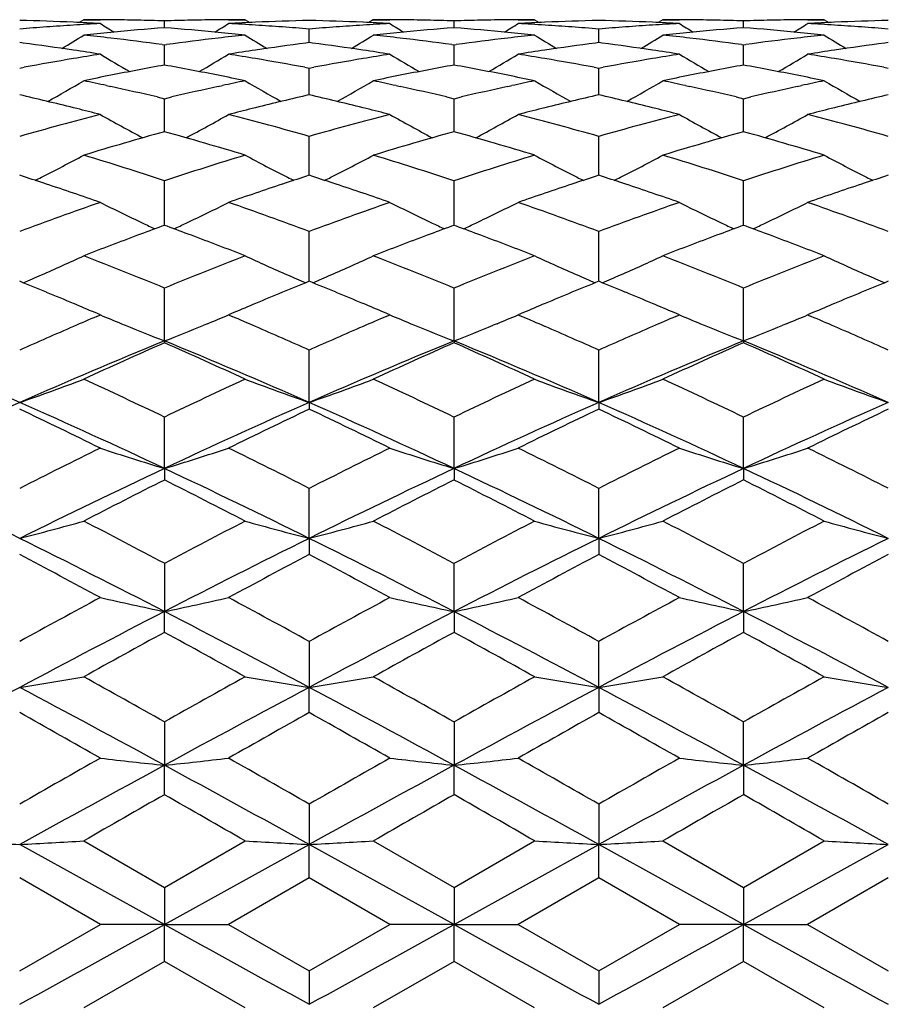
# Model space of a CAD drawing. Units: inches. Extents: x -0.1 to 22, y 4.2 to 14.3.
# Drawn here: x 0.6 to 0.9, y 7.3 to 7.7 of the extents above; entities that cross this region are included whole.
import ezdxf

# ---------------------------------------------------------------- set-up
doc = ezdxf.new("R2010")
doc.units = ezdxf.units.IN
doc.header["$LTSCALE"] = 1.21
doc.header["$MEASUREMENT"] = 0
doc.layers.get('0').update_dxf_attribs({"linetype": 'CONTINUOUS'})

msp = doc.modelspace()

# ---------------------------------------------------------------- linework, layer by layer
at = {"color": 7, "linetype": 'Continuous'}
for p, q in [((0.64814, 7.70792), (0.64645, 7.70686)), ((0.64814, 7.70792), (0.65427, 7.70792)), ((0.67801, 7.70495), (0.67801, 7.70748)), ((0.70175, 7.70792), (0.70788, 7.70792)), ((0.70788, 7.70792), (0.70957, 7.70686)), ((0.75536, 7.70792), (0.75367, 7.70686)), ((0.75536, 7.70792), (0.7615, 7.70792)), ((0.78524, 7.70495), (0.78524, 7.70748)), ((0.80898, 7.70792), (0.81511, 7.70792)), ((0.81511, 7.70792), (0.8168, 7.70686)), ((0.86259, 7.70792), (0.8609, 7.70686)), ((0.86259, 7.70792), (0.86873, 7.70792)), ((0.89246, 7.70495), (0.89246, 7.70748)), ((0.91621, 7.70792), (0.92234, 7.70792)), ((0.92234, 7.70792), (0.92403, 7.70686)), ((0.73162, 7.69942), (0.73162, 7.70446)), ((0.83885, 7.69942), (0.83885, 7.70446)), ((0.62564, 7.69926), (0.6244, 7.69942)), ((0.6772, 7.69872), (0.67801, 7.69861)), ((0.67801, 7.69861), (0.67882, 7.69872)), ((0.67801, 7.69288), (0.67801, 7.69861)), ((0.73162, 7.69942), (0.73038, 7.69926)), ((0.73287, 7.69926), (0.73162, 7.69942)), ((0.78443, 7.69872), (0.78524, 7.69861)), ((0.78524, 7.69861), (0.78605, 7.69872)), ((0.78524, 7.69288), (0.78524, 7.69861)), ((0.83885, 7.69942), (0.83761, 7.69926)), ((0.84009, 7.69926), (0.83885, 7.69942)), ((0.89165, 7.69872), (0.89246, 7.69861)), ((0.89246, 7.69861), (0.89328, 7.69872)), ((0.89246, 7.69288), (0.89246, 7.69861)), ((0.94608, 7.69942), (0.94484, 7.69926)), ((0.67801, 7.69111), (0.67801, 7.69288)), ((0.78524, 7.69111), (0.78524, 7.69288)), ((0.89246, 7.69111), (0.89246, 7.69288)), ((0.6244, 7.68999), (0.62606, 7.69029)), ((0.72996, 7.69029), (0.73162, 7.68999)), ((0.73162, 7.68999), (0.73328, 7.69029)), ((0.73162, 7.68399), (0.73162, 7.68999)), ((0.83719, 7.69029), (0.83885, 7.68999)), ((0.83885, 7.68999), (0.84051, 7.69029)), ((0.83885, 7.68399), (0.83885, 7.68999)), ((0.94442, 7.69029), (0.94608, 7.68999)), ((0.65655, 7.68351), (0.6581, 7.68317)), ((0.69793, 7.68317), (0.69947, 7.68351)), ((0.73162, 7.68009), (0.73162, 7.68399)), ((0.76378, 7.68351), (0.76532, 7.68317)), ((0.80515, 7.68317), (0.8067, 7.68351)), ((0.83885, 7.68009), (0.83885, 7.68399)), ((0.87101, 7.68351), (0.87255, 7.68317)), ((0.91238, 7.68317), (0.91393, 7.68351)), ((0.67527, 7.6793), (0.67801, 7.67866)), ((0.67801, 7.67866), (0.68075, 7.6793)), ((0.67801, 7.66644), (0.67801, 7.67866)), ((0.7825, 7.6793), (0.78524, 7.67866)), ((0.78524, 7.67866), (0.78797, 7.6793)), ((0.78524, 7.66644), (0.78524, 7.67866)), ((0.88973, 7.6793), (0.89246, 7.67866)), ((0.89246, 7.67866), (0.8952, 7.6793)), ((0.89247, 7.66644), (0.89246, 7.67866)), ((0.64553, 7.67501), (0.64431, 7.67532)), ((0.71171, 7.67532), (0.71049, 7.67501)), ((0.75276, 7.67501), (0.75154, 7.67532)), ((0.81894, 7.67532), (0.81771, 7.67501)), ((0.85999, 7.67501), (0.85877, 7.67532)), ((0.92617, 7.67532), (0.92494, 7.67501)), ((0.73162, 7.65197), (0.73162, 7.66472)), ((0.83885, 7.65197), (0.83885, 7.66472)), ((0.62579, 7.64984), (0.6244, 7.65029)), ((0.73162, 7.65029), (0.73023, 7.64984)), ((0.73162, 7.65029), (0.73162, 7.65197)), ((0.73302, 7.64984), (0.73162, 7.65029)), ((0.83885, 7.65029), (0.83746, 7.64984)), ((0.83885, 7.65029), (0.83885, 7.65197)), ((0.84024, 7.64984), (0.83885, 7.65029)), ((0.94608, 7.65029), (0.94468, 7.64984)), ((0.67801, 7.63533), (0.67801, 7.64829)), ((0.78524, 7.63533), (0.78524, 7.64829)), ((0.89247, 7.63533), (0.89246, 7.64829)), ((0.67801, 7.63177), (0.67801, 7.63533)), ((0.78524, 7.63177), (0.78524, 7.63533)), ((0.89247, 7.63177), (0.89247, 7.63533)), ((0.67801, 7.63177), (0.67705, 7.63142)), ((0.67896, 7.63142), (0.67801, 7.63177)), ((0.78524, 7.63177), (0.78428, 7.63142)), ((0.78619, 7.63142), (0.78524, 7.63177)), ((0.89246, 7.63177), (0.89151, 7.63142)), ((0.89342, 7.63142), (0.89246, 7.63177)), ((0.73162, 7.61645), (0.73162, 7.62951)), ((0.83885, 7.61645), (0.83885, 7.62951)), ((0.73162, 7.61105), (0.73162, 7.61645)), ((0.83885, 7.61105), (0.83885, 7.61645)), ((0.67801, 7.58897), (0.67801, 7.60855)), ((0.78524, 7.58897), (0.78524, 7.60855)), ((0.89247, 7.58897), (0.89246, 7.60855)), ((0.65427, 7.59861), (0.6523, 7.59945)), ((0.65291, 7.59803), (0.65427, 7.59861)), ((0.70373, 7.59945), (0.70175, 7.59861)), ((0.70175, 7.59861), (0.70311, 7.59803)), ((0.7615, 7.59861), (0.75952, 7.59945)), ((0.76014, 7.59803), (0.7615, 7.59861)), ((0.81095, 7.59945), (0.80898, 7.59861)), ((0.80898, 7.59861), (0.81034, 7.59803)), ((0.86873, 7.59861), (0.86675, 7.59945)), ((0.86737, 7.59803), (0.86873, 7.59861)), ((0.91817, 7.59944), (0.91621, 7.59861)), ((0.91621, 7.59861), (0.91756, 7.59803)), ((0.66207, 7.59535), (0.66345, 7.59478)), ((0.69395, 7.59535), (0.69258, 7.59478)), ((0.7693, 7.59535), (0.77067, 7.59478)), ((0.80118, 7.59535), (0.7998, 7.59478)), ((0.87653, 7.59535), (0.8779, 7.59478)), ((0.90841, 7.59535), (0.90702, 7.59478)), ((0.67801, 7.58897), (0.67801, 7.58829)), ((0.78524, 7.58897), (0.78524, 7.58829)), ((0.89247, 7.58897), (0.89246, 7.58829)), ((0.73162, 7.56618), (0.73162, 7.58557)), ((0.83885, 7.56618), (0.83885, 7.58557)), ((0.73162, 7.56618), (0.73162, 7.5637)), ((0.83885, 7.56618), (0.83885, 7.5637)), ((0.67801, 7.54174), (0.67801, 7.56078)), ((0.78524, 7.54174), (0.78524, 7.56078)), ((0.89247, 7.54175), (0.89246, 7.56078)), ((0.67801, 7.54174), (0.67801, 7.53748)), ((0.78524, 7.54174), (0.78524, 7.53748)), ((0.89247, 7.54175), (0.89246, 7.53748)), ((0.73162, 7.51587), (0.73162, 7.53438)), ((0.83885, 7.51587), (0.83885, 7.53438)), ((0.73162, 7.51587), (0.73162, 7.50985)), ((0.83885, 7.51587), (0.83885, 7.50985)), ((0.67801, 7.50661), (0.67801, 7.48877)), ((0.78524, 7.48877), (0.78524, 7.50661)), ((0.89247, 7.48877), (0.89246, 7.50661)), ((0.67801, 7.48106), (0.67801, 7.48877)), ((0.78524, 7.48877), (0.78524, 7.48106)), ((0.89247, 7.48877), (0.89246, 7.48106)), ((0.73162, 7.4777), (0.73162, 7.46068)), ((0.83885, 7.46068), (0.83885, 7.4777)), ((0.73162, 7.45134), (0.73162, 7.46068)), ((0.83885, 7.46068), (0.83885, 7.45134)), ((0.67801, 7.44789), (0.67801, 7.43185)), ((0.78524, 7.44789), (0.78524, 7.43185)), ((0.89247, 7.43185), (0.89246, 7.44789)), ((0.67801, 7.42095), (0.67801, 7.43185)), ((0.78524, 7.42095), (0.78524, 7.43185)), ((0.89247, 7.43185), (0.89246, 7.42095)), ((0.73162, 7.41745), (0.73162, 7.40251)), ((0.83885, 7.41745), (0.83885, 7.40251)), ((0.67801, 7.37292), (0.6244, 7.40251)), ((0.64814, 7.40383), (0.67801, 7.38662)), ((0.67801, 7.38662), (0.70788, 7.40383)), ((0.67801, 7.37292), (0.73162, 7.40251)), ((0.78524, 7.37292), (0.73162, 7.40251)), ((0.73162, 7.39016), (0.73162, 7.40251)), ((0.75536, 7.40383), (0.78524, 7.38662)), ((0.78524, 7.38662), (0.81511, 7.40383)), ((0.78524, 7.37292), (0.83885, 7.40251)), ((0.89247, 7.37292), (0.83885, 7.40251)), ((0.83885, 7.39016), (0.83885, 7.40251)), ((0.86259, 7.40383), (0.89246, 7.38662)), ((0.89246, 7.38662), (0.92234, 7.40383)), ((0.89247, 7.37292), (0.94608, 7.40251)), ((0.65427, 7.37292), (0.6244, 7.39016)), ((0.67801, 7.38662), (0.67801, 7.37292)), ((0.73162, 7.39016), (0.70175, 7.37292)), ((0.7615, 7.37292), (0.73162, 7.39016)), ((0.78524, 7.38662), (0.78524, 7.37292)), ((0.83885, 7.39016), (0.80898, 7.37292)), ((0.86873, 7.37292), (0.83885, 7.39016)), ((0.89246, 7.38662), (0.89247, 7.37292)), ((0.94608, 7.39016), (0.91621, 7.37292)), ((0.6244, 7.35568), (0.65427, 7.37292)), ((0.67801, 7.37292), (0.65427, 7.37292)), ((0.67801, 7.37292), (0.70175, 7.37292)), ((0.67801, 7.35922), (0.67801, 7.37292)), ((0.70175, 7.37292), (0.73162, 7.35568)), ((0.73162, 7.35568), (0.7615, 7.37292)), ((0.78524, 7.37292), (0.7615, 7.37292)), ((0.78524, 7.37292), (0.80898, 7.37292)), ((0.78524, 7.35922), (0.78524, 7.37292)), ((0.80898, 7.37292), (0.83885, 7.35568)), ((0.83885, 7.35568), (0.86873, 7.37292)), ((0.89247, 7.37292), (0.86873, 7.37292)), ((0.89246, 7.35922), (0.89247, 7.37292)), ((0.89247, 7.37292), (0.91621, 7.37292)), ((0.91621, 7.37292), (0.94608, 7.35568)), ((0.67801, 7.35922), (0.64814, 7.34201)), ((0.70788, 7.34201), (0.67801, 7.35922)), ((0.78524, 7.35922), (0.75536, 7.34201)), ((0.81511, 7.34201), (0.78524, 7.35922)), ((0.89246, 7.35922), (0.86259, 7.34201)), ((0.92234, 7.34201), (0.89246, 7.35922)), ((0.73162, 7.35568), (0.73162, 7.34333)), ((0.83885, 7.35568), (0.83885, 7.34333))]:
    msp.add_line(p, q, dxfattribs=at)
for centre, radius, start, end in [((0.60057, 6.69926), 1.00867, 87.51468, 88.64655), ((0.64814, 6.7027), 1.00522, 89.43239, 89.99999), ((0.64813, 6.70221), 1.00571, 88.86501, 89.43236), ((0.64811, 6.70114), 1.00678, 88.29815, 88.86498), ((0.70791, 6.701), 1.00692, 91.13496, 91.70175), ((0.70789, 6.7021), 1.00582, 90.56761, 91.13493), ((0.70788, 6.70263), 1.00529, 90.00002, 90.56759), ((0.75543, 6.69963), 1.00829, 91.35317, 92.48551), ((0.70781, 6.6996), 1.00832, 87.51456, 88.64692), ((0.75536, 6.70268), 1.00524, 89.43238, 89.99998), ((0.75536, 6.7021), 1.00582, 88.86502, 89.43235), ((0.75533, 6.70098), 1.00694, 88.29818, 88.86499), ((0.81514, 6.70116), 1.00676, 91.1351, 91.70196), ((0.81512, 6.70226), 1.00566, 90.56768, 91.13507), ((0.81511, 6.70275), 1.00517, 90.00001, 90.56765), ((0.86268, 6.6992), 1.00872, 91.35342, 92.48526), ((0.81504, 6.69942), 1.0085, 87.51476, 88.647), ((0.86259, 6.70275), 1.00517, 89.43236, 89.99997), ((0.86258, 6.70199), 1.00593, 88.86504, 89.43233), ((0.86256, 6.70075), 1.00717, 88.29829, 88.86502), ((0.92237, 6.70126), 1.00666, 91.13521, 91.7021), ((0.92234, 6.70242), 1.0055, 90.56774, 91.13518), ((0.92234, 6.70292), 1.005, 90.00001, 90.5677), ((0.96991, 6.69896), 1.00896, 91.35361, 92.4851), ((0.70884, 6.68458), 1.02336, 94.17398, 94.73315), ((0.70851, 6.68909), 1.01884, 93.61269, 94.17395), ((0.60042, 6.6958), 1.01212, 86.9504, 87.51475), ((0.70827, 6.69286), 1.01507, 93.04964, 93.61265), ((1.03533, 8.31487), 0.71787, 237.93865, 238.41725), ((0.75664, 6.6805), 1.02746, 94.38903, 95.50373), ((0.59923, 6.67873), 1.02923, 84.49746, 85.6103), ((0.32058, 8.31502), 0.71806, 301.58369, 302.06213), ((0.75559, 6.696), 1.01193, 92.48528, 93.04975), ((0.64774, 6.69284), 1.01509, 86.38723, 86.95023), ((0.6475, 6.68892), 1.01901, 85.82602, 86.3872), ((0.64716, 6.68429), 1.02366, 85.26694, 85.82599), ((0.8161, 6.68406), 1.02389, 94.17384, 94.73279), ((0.81576, 6.68875), 1.01918, 93.6127, 94.17381), ((0.70766, 6.696), 1.01192, 86.9503, 87.51477), ((0.81551, 6.69269), 1.01524, 93.04974, 93.61266), ((1.14273, 8.31513), 0.71818, 237.93814, 238.41646), ((0.86385, 6.68059), 1.02737, 94.38865, 95.50355), ((0.70646, 6.67881), 1.02915, 84.49711, 85.61), ((0.42789, 8.31492), 0.71793, 301.58236, 302.0609), ((0.86282, 6.69579), 1.01213, 92.48518, 93.04955), ((0.75498, 6.69284), 1.01509, 86.38742, 86.95044), ((0.75474, 6.68904), 1.01889, 85.82614, 86.38739), ((0.75441, 6.68458), 1.02337, 85.26692, 85.82611), ((0.92332, 6.6841), 1.02385, 94.17336, 94.73237), ((0.92301, 6.68841), 1.01953, 93.61238, 94.17333), ((0.8149, 6.69616), 1.01176, 86.95039, 87.51496), ((0.92276, 6.69225), 1.01567, 93.04967, 93.61236), ((1.25025, 8.3156), 0.71873, 237.93867, 238.4166), ((0.97105, 6.68093), 1.02703, 94.38823, 95.50357), ((0.8137, 6.67906), 1.02891, 84.49665, 85.60973), ((0.53518, 8.31488), 0.71786, 301.58028, 302.05892), ((0.97006, 6.69551), 1.01241, 92.48502, 93.04923), ((0.86221, 6.69274), 1.01519, 86.38781, 86.95076), ((0.86197, 6.68909), 1.01884, 85.82652, 86.38778), ((0.86166, 6.68482), 1.02313, 85.26723, 85.82649), ((0.26948, 8.31465), 0.72004, 300.97104, 301.72725), ((0.75753, 6.67104), 1.03696, 95.50251, 96.05554), ((0.53812, 6.66517), 1.04287, 83.394, 83.94445), ((0.53706, 6.656), 1.05209, 82.34526, 83.39369), ((0.81929, 6.65333), 1.05478, 96.60724, 97.65307), ((0.59851, 6.6712), 1.0368, 83.94456, 84.49768), ((0.81794, 6.66475), 1.04329, 96.05549, 96.60573), ((1.08672, 8.31495), 0.72039, 238.27305, 239.02884), ((0.37641, 8.31514), 0.72061, 300.97203, 301.72754), ((0.86471, 6.67148), 1.03651, 95.50238, 96.05566), ((0.64529, 6.66468), 1.04336, 83.39411, 83.94433), ((0.64423, 6.65559), 1.05251, 82.34569, 83.39382), ((0.9265, 6.65354), 1.05457, 96.60774, 97.65373), ((0.70572, 6.67104), 1.03696, 83.9443, 84.49734), ((0.92513, 6.66515), 1.04288, 96.05574, 96.60619), ((1.19374, 8.31461), 0.71999, 238.27221, 239.02845), ((0.48355, 8.31524), 0.72075, 300.97357, 301.72891), ((0.97188, 6.6721), 1.03589, 95.50251, 96.0561), ((0.75246, 6.66419), 1.04385, 83.39394, 83.94387), ((0.75137, 6.65479), 1.05331, 82.34628, 83.39368), ((1.03374, 6.65353), 1.05459, 96.60835, 97.65426), ((0.81294, 6.67114), 1.03687, 83.94383, 84.49688), ((1.03234, 6.66541), 1.04262, 96.05621, 96.60677), ((1.30088, 8.31443), 0.71979, 238.2706, 239.0271), ((0.48754, 6.64078), 1.06745, 81.55505, 82.56699), ((0.48563, 6.62787), 1.0805, 81.02093, 81.55512), ((0.87007, 6.63), 1.07835, 98.44465, 98.9799), ((0.86802, 6.64401), 1.06419, 97.4314, 98.44648), ((0.59486, 6.64138), 1.06685, 81.55508, 82.56768), ((0.59295, 6.6285), 1.07986, 81.02064, 81.55515), ((0.97735, 6.62956), 1.07879, 98.44427, 98.97932), ((0.97532, 6.64348), 1.06472, 97.43153, 98.44609), ((0.7021, 6.64131), 1.06691, 81.55578, 82.56841), ((0.70032, 6.62933), 1.07902, 81.02087, 81.5558), ((1.08464, 6.62906), 1.07929, 98.44358, 98.97837), ((1.08263, 6.64283), 1.06538, 97.43151, 98.44539), ((0.82713, 6.60241), 1.10631, 99.51209, 100.47208), ((0.82435, 6.61876), 1.08973, 98.97952, 99.50997), ((1.02882, 8.31421), 0.72356, 238.82523, 239.82539), ((0.3271, 8.31435), 0.72374, 300.17569, 301.17554), ((0.53191, 6.62028), 1.08819, 80.48934, 81.02053), ((0.52941, 6.60537), 1.1033, 79.52655, 80.48921), ((0.93454, 6.60137), 1.10737, 99.51214, 100.47132), ((0.93169, 6.61814), 1.09036, 98.97983, 99.50997), ((1.13621, 8.31446), 0.72386, 238.82472, 239.82434), ((0.43439, 8.31427), 0.72363, 300.17429, 301.17432), ((0.63917, 6.62047), 1.08799, 80.4898, 81.0211), ((0.63673, 6.60591), 1.10276, 79.52656, 80.48967), ((1.04176, 6.60131), 1.10742, 99.51117, 100.47037), ((1.03909, 6.61702), 1.09148, 98.9796, 99.5092), ((1.24371, 8.31492), 0.7244, 238.82524, 239.82407), ((0.54166, 8.31426), 0.72361, 300.1722, 301.17236), ((0.74643, 6.62054), 1.08792, 80.49071, 81.02204), ((0.74406, 6.60641), 1.10225, 79.52708, 80.49059), ((0.87728, 6.58774), 1.12122, 100.23751, 101.27339), ((0.478, 6.58381), 1.12522, 78.72898, 79.76123), ((0.98443, 6.58811), 1.12084, 100.23675, 101.27307), ((0.58521, 6.5838), 1.12524, 78.72826, 79.76045), ((1.09146, 6.58909), 1.11984, 100.23585, 101.27316), ((0.69249, 6.58416), 1.12487, 78.72731, 79.75979), ((0.88122, 6.5677), 1.14165, 101.27071, 101.78075), ((0.47445, 6.56599), 1.14339, 78.21992, 78.7292), ((0.98825, 6.56868), 1.14065, 101.27046, 101.78097), ((0.58156, 6.56545), 1.14394, 78.21944, 78.72847), ((1.0952, 6.57006), 1.13924, 101.27072, 101.78184), ((0.68876, 6.56544), 1.14396, 78.21854, 78.72754), ((0.27926, 8.31424), 0.72914, 299.18025, 300.39164), ((0.41249, 6.55537), 1.15424, 77.79274, 78.21966), ((0.40847, 6.5369), 1.17314, 76.85419, 77.71428), ((0.9486, 6.53219), 1.17797, 102.28682, 103.14345), ((0.94372, 6.55445), 1.15518, 101.78023, 102.20692), ((1.07694, 8.31456), 0.7295, 239.60865, 240.81934), ((0.38618, 8.31475), 0.72973, 299.18166, 300.39192), ((0.51948, 6.55427), 1.15536, 77.79268, 78.21941), ((0.51552, 6.53609), 1.17397, 76.85494, 77.71452), ((1.05578, 6.53251), 1.17764, 102.28769, 103.14451), ((1.05079, 6.55524), 1.15437, 101.78071, 102.20765), ((1.18396, 8.31418), 0.72907, 239.60783, 240.81928), ((0.49336, 8.3148), 0.7298, 299.18317, 300.39326), ((0.62646, 6.5532), 1.15646, 77.79213, 78.21857), ((0.62238, 6.53443), 1.17567, 76.85588, 77.71428), ((1.16306, 6.53237), 1.17779, 102.28877, 103.14541), ((1.15795, 6.55564), 1.15397, 101.78161, 102.20853), ((1.29109, 8.31398), 0.72885, 239.60625, 240.81819), ((0.35401, 6.507), 1.20384, 76.0458, 77.02042), ((1.00045, 6.51351), 1.19715, 102.97677, 103.95688), ((0.46156, 6.50829), 1.20251, 76.04582, 77.0216), ((1.10792, 6.51246), 1.19822, 102.97701, 103.95623), ((0.5688, 6.50826), 1.20254, 76.04699, 77.02281), ((1.21543, 6.51124), 1.19948, 102.9769, 103.95503), ((0.34764, 6.48139), 1.23023, 75.56741, 75.987), ((1.00748, 6.48495), 1.22657, 104.01274, 104.43371), ((0.45518, 6.48261), 1.22898, 75.56695, 75.98719), ((1.11488, 6.4842), 1.22733, 104.01216, 104.4328), ((0.56286, 6.48435), 1.22718, 75.56731, 75.98825), ((1.22228, 6.48342), 1.22813, 104.01113, 104.43132), ((0.97081, 6.4436), 1.2693, 104.44077, 105.83771), ((1.0163, 8.31574), 0.73786, 240.61697, 242.00778), ((0.33963, 8.31589), 0.73803, 297.99332, 299.38376), ((0.38763, 6.45253), 1.26005, 74.15698, 75.56421), ((1.0785, 6.44186), 1.27111, 104.44141, 105.83644), ((1.12368, 8.31599), 0.73816, 240.61648, 242.00658), ((0.44692, 8.31581), 0.73794, 297.99201, 299.38258), ((0.49509, 6.45337), 1.25917, 74.15696, 75.56516), ((1.18583, 6.44137), 1.2716, 104.44046, 105.83501), ((1.23116, 8.31646), 0.73869, 240.61698, 242.00611), ((0.55417, 8.31582), 0.73793, 297.98995, 299.38069), ((0.60256, 6.45415), 1.25837, 74.15767, 75.5667), ((1.0296, 6.40323), 1.31123, 105.55365, 106.91321), ((0.32354, 6.39328), 1.32159, 73.09277, 74.44172), ((1.13652, 6.40426), 1.31015, 105.55253, 106.9133), ((0.43059, 6.39277), 1.32213, 73.09203, 74.44041), ((1.24309, 6.40649), 1.30783, 105.55117, 106.91439), ((0.53786, 6.39302), 1.32188, 73.09073, 74.43929), ((0.29411, 8.31979), 0.75076, 296.78446, 298.13578), ((0.2472, 6.33872), 1.37862, 71.79026, 73.09247), ((1.11285, 6.32592), 1.39203, 106.91305, 108.20277), ((1.06209, 8.32013), 0.75114, 241.86449, 243.21502), ((0.40104, 8.32033), 0.75138, 296.78601, 298.13604), ((0.35391, 6.33706), 1.38035, 71.79152, 73.09219), ((1.21991, 6.32654), 1.39139, 106.91393, 108.20422), ((1.16911, 8.31972), 0.75069, 241.8637, 243.2151), ((0.50824, 8.32035), 0.75141, 296.78733, 298.13733), ((0.46024, 6.33421), 1.38334, 71.79302, 73.09092), ((1.32724, 6.32632), 1.39163, 106.91541, 108.2054), ((1.27624, 8.3195), 0.75045, 241.8622, 243.21431), ((0.18484, 6.29285), 1.42684, 71.63649, 71.99842), ((0.29, 8.32784), 0.7598, 296.59156, 296.78732), ((1.16935, 6.29841), 1.42098, 108.00052, 108.36398), ((1.06626, 8.3283), 0.76032, 243.21208, 243.40771), ((0.2929, 6.29531), 1.42423, 71.63725, 71.99991), ((0.39686, 8.32852), 0.76057, 296.59336, 296.78892), ((1.27722, 6.29644), 1.42305, 108.00075, 108.36366), ((1.17321, 8.32775), 0.75971, 243.21221, 243.40802), ((0.39971, 6.2939), 1.42571, 71.639, 72.00132), ((0.50428, 8.32811), 0.76012, 296.59446, 296.79008), ((1.38517, 6.29419), 1.42542, 108.00044, 108.3627), ((1.28028, 8.32742), 0.75934, 243.21146, 243.40723), ((0.17072, 6.25066), 1.47133, 70.81344, 71.63256), ((1.18161, 6.26151), 1.45986, 108.36461, 109.19018), ((0.27869, 6.25283), 1.46903, 70.81285, 71.63328), ((1.28934, 6.25999), 1.46146, 108.36428, 109.18895), ((0.38684, 6.25541), 1.46629, 70.81335, 71.63534), ((1.39709, 6.25833), 1.4632, 108.36331, 109.18697), ((1.16361, 6.1772), 1.54918, 109.19471, 110.36883), ((0.99936, 8.32773), 0.76922, 243.34492, 244.64708), ((0.35657, 8.32789), 0.76941, 295.35396, 296.65576), ((0.19747, 6.19129), 1.53421, 69.62522, 70.81083), ((1.27192, 6.17414), 1.55242, 109.19549, 110.36722), ((1.10673, 8.328), 0.76953, 243.34445, 244.64596), ((0.46385, 8.32782), 0.76932, 295.35273, 296.65465), ((0.30528, 6.19285), 1.53255, 69.62517, 70.81205), ((1.37937, 6.1734), 1.55319, 109.19427, 110.36547), ((1.2142, 8.3285), 0.77009, 243.34492, 244.64552), ((0.5711, 8.32783), 0.76932, 295.35081, 296.65288), ((0.41309, 6.19434), 1.53094, 69.62596, 70.81403), ((1.22527, 6.1386), 1.59031, 110.16494, 110.51083), ((1.00461, 8.33871), 0.7814, 244.64394, 245.01017), ((0.1291, 6.13405), 1.59514, 69.49078, 69.83565), ((0.35136, 8.33878), 0.78148, 294.99089, 295.35705), ((1.33205, 6.1397), 1.58911, 110.16365, 110.50985), ((1.11194, 8.33889), 0.7816, 244.64284, 245.00895), ((0.23633, 6.13419), 1.59501, 69.48934, 69.83422), ((0.4586, 8.3388), 0.7815, 294.98965, 295.35585), ((1.43821, 6.14251), 1.58611, 110.16213, 110.50904), ((1.21937, 8.3393), 0.78206, 244.64243, 245.00822), ((0.34402, 6.13554), 1.59358, 69.48783, 69.83298), ((0.56577, 8.33898), 0.78168, 294.98789, 295.35397), ((1.24234, 6.09302), 1.63898, 110.51137, 111.25654), ((0.11001, 6.08334), 1.64933, 68.74648, 69.487), ((1.34858, 6.09556), 1.63625, 110.51037, 111.25682), ((0.21664, 6.08187), 1.65091, 68.74564, 69.48544), ((1.45398, 6.10038), 1.6311, 110.50957, 111.25837), ((0.32379, 6.0818), 1.651, 68.74411, 69.48382), ((0.3123, 8.34302), 0.79677, 293.68922, 294.92896), ((0.02217, 6.01126), 1.72669, 67.67696, 68.74449), ((1.34197, 5.9909), 1.7486, 111.26131, 112.3155), ((1.04388, 8.34338), 0.79716, 245.07127, 246.31032), ((0.41925, 8.34361), 0.79742, 293.69063, 294.92921), ((0.12824, 6.00834), 1.72983, 67.67849, 68.74416), ((1.44884, 5.99189), 1.74755, 111.26239, 112.31719), ((1.15091, 8.34293), 0.79667, 245.07055, 246.31039), ((0.52645, 8.34363), 0.79745, 293.69184, 294.93039), ((0.23343, 6.00322), 1.73534, 67.68031, 68.74262), ((1.55632, 5.99138), 1.74812, 111.26417, 112.31858), ((1.25804, 8.34269), 0.79641, 245.06916, 246.30967), ((0.3059, 8.3575), 0.8126, 293.17921, 293.69278), ((1.05036, 8.35802), 0.81317, 246.30668, 246.81986), ((0.41279, 8.35822), 0.81339, 293.18121, 293.69424), ((1.15731, 8.35739), 0.81249, 246.3068, 246.82044), ((0.52021, 8.35773), 0.81286, 293.18198, 293.69531), ((1.26438, 8.357), 0.81207, 246.30611, 246.81995), ((-0.05413, 5.9404), 1.80318, 67.55396, 67.89587), ((1.40594, 5.95063), 1.79212, 112.10269, 112.44673), ((0.055, 5.94492), 1.79828, 67.55484, 67.89772), ((1.51463, 5.94707), 1.79597, 112.10305, 112.44633), ((0.16121, 5.94228), 1.8011, 67.55693, 67.89929), ((1.62348, 5.94303), 1.80032, 112.10274, 112.44516), ((-0.07218, 5.89675), 1.85041, 67.21924, 67.55324), ((1.42401, 5.90683), 1.8395, 112.446, 112.78198), ((0.03678, 5.90088), 1.84593, 67.21928, 67.5541), ((1.53246, 5.90385), 1.84272, 112.44561, 112.78101), ((0.14517, 5.90349), 1.84308, 67.22094, 67.5563), ((1.64101, 5.90055), 1.84628, 112.44445, 112.77919), ((-0.08902, 5.85668), 1.89388, 66.9566, 67.21891), ((1.44136, 5.86545), 1.88437, 112.78109, 113.0446), ((0.01983, 5.86054), 1.8897, 66.95617, 67.21895), ((1.54952, 5.86315), 1.88685, 112.78014, 113.04346), ((0.12949, 5.86619), 1.88354, 66.95686, 67.22057), ((1.65766, 5.86083), 1.88935, 112.77834, 113.04157), ((0.97861, 8.36397), 0.83125, 247.03382, 247.61656), ((0.37723, 8.36436), 0.83168, 292.3843, 292.96673), ((1.08598, 8.36429), 0.8316, 247.03341, 247.61583), ((0.48452, 8.36425), 0.83155, 292.38325, 292.96575), ((1.19346, 8.36488), 0.83224, 247.03383, 247.61585), ((0.59179, 8.36422), 0.83151, 292.38154, 292.96417), ((1.41826, 5.80822), 1.94658, 113.15224, 113.42779), ((0.98567, 8.38117), 0.84984, 247.71853, 248.77562), ((0.3703, 8.38124), 0.84993, 291.22533, 292.28259), ((-0.0601, 5.81325), 1.94111, 66.5711, 66.84735), ((1.52726, 5.80414), 1.95103, 113.15293, 113.42778), ((1.093, 8.38139), 0.85009, 247.71743, 248.77446), ((0.47755, 8.38125), 0.84993, 291.22426, 292.28114), ((0.04801, 5.81519), 1.93898, 66.57211, 66.84876), ((1.63721, 5.79771), 1.95801, 113.15217, 113.42609), ((1.20043, 8.38188), 0.85061, 247.7173, 248.77366), ((0.58474, 8.38141), 0.85009, 291.22276, 292.27888), ((0.156, 5.81679), 1.93721, 66.57404, 66.85112), ((1.45168, 5.73145), 2.0303, 113.43191, 114.04586), ((-0.08956, 5.74533), 2.01514, 65.95185, 66.57044), ((1.56156, 5.72535), 2.03696, 113.43198, 114.04397), ((0.01931, 5.74901), 2.01112, 65.95164, 66.57146), ((1.66817, 5.72656), 2.0356, 113.42976, 114.04219), ((0.12829, 5.75289), 2.00686, 65.95232, 66.57341), ((-0.23505, 5.61865), 2.12875, 66.18814, 67.75619), ((1.48744, 5.61016), 2.13796, 112.24695, 113.80821), ((1.53625, 5.64788), 2.12173, 113.85964, 114.74477), ((-0.12997, 5.61354), 2.13428, 66.19089, 67.75484), ((-0.19148, 5.62287), 2.14916, 65.2618, 66.13567), ((1.59249, 5.61528), 2.13239, 112.24491, 113.81025), ((1.64182, 5.65147), 2.11778, 113.85809, 114.74493), ((-0.02423, 5.61012), 2.13801, 66.19134, 67.75255), ((-0.08521, 5.62089), 2.15136, 65.2608, 66.13376), ((1.69827, 5.61869), 2.12869, 112.24365, 113.81173), ((1.74568, 5.65892), 2.10961, 113.85618, 114.74648), ((0.02216, 5.62135), 2.15088, 65.25902, 66.13213), ((0.08241, 5.60886), 2.1394, 66.19059, 67.75081), ((0.32892, 8.41711), 0.90077, 289.14918, 290.75578), ((-0.31636, 5.48155), 2.30477, 64.44109, 65.26149), ((1.68842, 5.44728), 2.34261, 114.74415, 115.55133), ((1.02729, 8.4176), 0.90129, 249.24445, 250.85002), ((0.43586, 8.41784), 0.90155, 289.15093, 290.75598), ((-0.21168, 5.47606), 2.31082, 64.44281, 65.26112), ((1.79489, 5.44904), 2.34069, 114.74536, 115.55318), ((1.13431, 8.41703), 0.90069, 249.24381, 250.85052), ((0.54313, 8.41769), 0.9014, 289.15174, 290.75706), ((-0.10901, 5.46633), 2.32156, 64.44486, 65.2594), ((1.90272, 5.44793), 2.34195, 114.74736, 115.55472), ((1.24143, 8.4167), 0.90034, 249.2426, 250.8501), ((1.63229, 5.28395), 2.49489, 113.82756, 115.18074), ((-0.38776, 5.2747), 2.50507, 64.82105, 66.16872), ((1.74263, 5.27726), 2.50227, 113.83083, 115.18001), ((-0.27837, 5.27943), 2.49986, 64.81973, 66.17021), ((1.85082, 5.27509), 2.50464, 113.83091, 115.1788), ((-0.16893, 5.2842), 2.49461, 64.81917, 66.17251), ((1.95888, 5.27312), 2.50677, 113.83018, 115.17691), ((-0.46305, 5.2735), 2.53526, 63.85066, 64.60034), ((1.79796, 5.31725), 2.48668, 115.39253, 116.15689), ((-0.35193, 5.2815), 2.52637, 63.84987, 64.60224), ((1.90801, 5.31134), 2.49323, 115.39286, 116.1552), ((-0.24178, 5.28737), 2.51981, 63.85067, 64.60502), ((2.01829, 5.30486), 2.50039, 115.3924, 116.15251), ((1.88898, 5.0351), 2.80099, 116.15561, 116.83839), ((0.96475, 8.48705), 0.98784, 251.68111, 253.1258), ((0.3912, 8.48722), 0.98802, 286.87503, 288.31941), ((-0.51328, 5.0746), 2.75687, 63.1559, 63.84962), ((2.00174, 5.02393), 2.81346, 116.15658, 116.83636), ((1.0721, 8.48738), 0.98818, 251.68076, 253.12481), ((0.49846, 8.48716), 0.98795, 286.87411, 288.31857), ((-0.40307, 5.08051), 2.75025, 63.15578, 63.85117), ((2.11001, 5.02165), 2.81597, 116.15501, 116.83422), ((1.17953, 8.48802), 0.98886, 251.68109, 253.12411), ((0.60569, 8.48725), 0.98804, 286.87282, 288.31724), ((-0.29281, 5.08641), 2.74362, 63.15666, 63.85368), ((-0.70408, 4.83199), 2.99467, 63.66533, 64.80437), ((1.95866, 4.81998), 3.008, 115.19812, 116.33209), ((-0.60033, 4.82474), 3.00271, 63.66725, 64.80322), ((2.06247, 4.82706), 3.00014, 115.19661, 116.33356), ((-0.49548, 4.8199), 3.0081, 63.66756, 64.80149), ((2.16716, 4.83232), 2.9943, 115.19543, 116.33462), ((-0.38883, 4.8188), 3.00935, 63.66692, 64.8004), ((2.03363, 4.84226), 3.01693, 116.70115, 117.33798), ((-0.70085, 4.79657), 3.0682, 62.66835, 63.29456), ((2.13695, 4.84984), 3.00841, 116.69948, 117.33816), ((-0.59592, 4.79224), 3.07309, 62.66727, 63.29248), ((2.23625, 4.86535), 2.99099, 116.69742, 117.33984), ((-0.48841, 4.79302), 3.07227, 62.66536, 63.29071), ((0.34229, 8.61386), 1.13365, 284.40908, 285.6515), ((-0.89914, 4.52855), 3.36991, 62.09478, 62.668), ((2.29054, 4.46079), 3.44634, 117.33731, 117.89784), ((1.01075, 8.60277), 1.12217, 254.34196, 255.59702), ((0.4524, 8.60309), 1.1225, 284.40373, 285.65837), ((-0.79807, 4.5167), 3.38326, 62.09662, 62.66762), ((2.39588, 4.46461), 3.44209, 117.3386, 117.89981), ((1.11778, 8.60204), 1.12142, 254.34146, 255.59741), ((0.55966, 8.60289), 1.1223, 284.40436, 285.65921), ((-0.70203, 4.49528), 3.40742, 62.09882, 62.66578), ((2.50464, 4.46193), 3.44517, 117.34075, 117.90143), ((1.22491, 8.60161), 1.12097, 254.34051, 255.59709), ((-1.03358, 4.16903), 3.73499, 62.72527, 63.64681), ((2.38776, 4.1727), 3.73089, 116.35288, 117.27544), ((-0.92281, 4.17604), 3.72714, 62.72437, 63.64786), ((2.49655, 4.16957), 3.73439, 116.35297, 117.27466), ((-0.8123, 4.18242), 3.71996, 62.72423, 63.64951), ((2.60564, 4.16573), 3.73866, 116.35255, 117.27318), ((-1.17076, 4.10456), 3.84949, 61.69953, 62.20332), ((2.47738, 4.19731), 3.74441, 117.78983, 118.30777), ((-1.05359, 4.12314), 3.82842, 61.69871, 62.2053), ((2.59179, 4.18373), 3.75977, 117.79016, 118.30599), ((-0.93879, 4.13707), 3.81257, 61.69955, 62.20826), ((2.70678, 4.16891), 3.7765, 117.78964, 118.30314), ((2.76183, 3.58083), 4.44457, 118.30643, 118.74473), ((0.95335, 8.81106), 1.35066, 257.20668, 258.23741), ((0.40263, 8.8112), 1.3508, 281.76315, 282.79373), ((-1.35745, 3.66984), 4.34327, 61.2499, 61.69844), ((2.88425, 3.55277), 4.47648, 118.30742, 118.74262), ((1.05736, 8.79622), 1.33547, 257.20038, 258.24274), ((0.51319, 8.79595), 1.33519, 281.7565, 282.79913), ((-1.24185, 3.68512), 4.32585, 61.24975, 61.70009), ((2.99445, 3.547), 4.48297, 118.30579, 118.74037), ((1.16479, 8.79712), 1.33639, 257.20062, 258.24223), ((0.62041, 8.79608), 1.33532, 281.75557, 282.79816), ((-1.12628, 3.7002), 4.30862, 61.25063, 61.70274), ((2.91696, 3.14958), 4.88277, 117.29295, 118.00316), ((-1.55675, 3.15753), 4.87378, 61.99642, 62.70794), ((3.01822, 3.16096), 4.86993, 117.29198, 118.00407), ((-1.45384, 3.14938), 4.883, 61.99658, 62.70677), ((3.12007, 3.17118), 4.85837, 117.2909, 118.0047), ((-1.34652, 3.14965), 4.88273, 61.99607, 62.7063), ((3.06381, 3.11563), 4.97484, 118.65755, 119.05037), ((-1.77011, 3.00232), 5.10415, 60.95568, 61.33855), ((3.15948, 3.13646), 4.95101, 118.65582, 119.05055), ((-1.66995, 2.9898), 5.11853, 60.95455, 61.33635), ((3.24332, 3.17888), 4.90258, 118.65367, 119.05231), ((-1.56196, 2.99155), 5.11663, 60.95257, 61.33449), ((0.35436, 9.17264), 1.73312, 278.96365, 279.75911), ((-2.22882, 2.28396), 5.92586, 60.624389, 60.955301), ((3.69505, 2.08661), 6.1519, 119.049691, 119.368455), ((1.00185, 9.17376), 1.73426, 260.24103, 261.03592), ((0.46132, 9.17418), 1.73469, 278.96453, 279.7592), ((-2.1424, 2.24659), 5.96863, 60.626331, 60.954894), ((3.79619, 2.09787), 6.1391, 119.051049, 119.370474), ((1.10535, 9.15116), 1.71135, 260.23566, 261.04123), ((0.5721, 9.15252), 1.71273, 278.95992, 279.76476), ((-2.07258, 2.17964), 6.04533, 60.628594, 60.952996), ((3.90863, 2.08898), 6.1494, 119.053275, 119.372152), ((1.21248, 9.15048), 1.71067, 260.23505, 261.04102), ((3.88004, 1.34306), 6.92997, 118.020745, 118.524066), ((-2.64438, 1.31881), 6.95755, 61.476276, 61.977595), ((3.99696, 1.32523), 6.95027, 118.02223, 118.524075), ((-2.53001, 1.33207), 6.94248, 61.475797, 61.978205), ((4.10716, 1.31966), 6.95658, 118.022333, 118.52372), ((-2.41786, 1.34106), 6.93224, 61.476056, 61.979213), ((4.22047, 1.30821), 6.96955, 118.022212, 118.522665), ((-3.03459, 0.93557), 7.47284, 60.420243, 60.683261), ((4.20892, 1.25743), 7.10325, 119.310131, 119.586842), ((-2.88689, 1.0071), 7.39066, 60.419359, 60.685316), ((4.34372, 1.20841), 7.15948, 119.310469, 119.585005), ((-2.75046, 1.05831), 7.33171, 60.42026, 60.688363), ((4.48092, 1.15488), 7.22084, 119.309888, 119.582074), ((5.54442, -1.17881), 9.90466, 119.585515, 119.784422), ((0.94392, 9.94249), 2.52469, 263.41197, 263.95407), ((0.41206, 9.94273), 2.52493, 276.04623, 276.58825), ((-3.95963, -0.77741), 9.44264, 60.210459, 60.419104), ((5.73147, -1.31906), 10.06603, 119.586529, 119.782258), ((1.05124, 9.94322), 2.52542, 263.41182, 263.95371), ((0.5193, 9.94272), 2.52492, 276.04589, 276.58792), ((-3.81144, -0.70581), 9.36015, 60.210301, 60.420783), ((5.85396, -1.34653), 10.09745, 119.584838, 119.779964), ((1.15506, 9.91232), 2.49434, 263.40838, 263.95701), ((0.63012, 9.91049), 2.49249, 276.04185, 276.59096), ((-3.66248, -0.63318), 9.27639, 60.211153, 60.423523), ((6.39116, -3.07243), 11.95742, 118.541255, 118.834099), ((-5.0228, -3.04993), 11.93176, 61.165712, 61.459186), ((6.48292, -3.04418), 11.92521, 118.540815, 118.834452), ((-4.92854, -3.07349), 11.95865, 61.165746, 61.45856), ((6.56761, -3.00315), 11.8784, 118.539865, 118.834664), ((-4.81118, -3.05493), 11.93751, 61.165359, 61.458693), ((7.03744, -3.70741), 12.81729, 119.746301, 119.900222), ((-6.10094, -4.43978), 13.6613, 60.105626, 60.250042), ((7.06504, -3.56885), 12.65747, 119.744535, 119.90041), ((-6.0466, -4.53121), 13.76693, 60.104483, 60.24779), ((7.01559, -3.29561), 12.3425, 119.742345, 119.902202), ((-5.93463, -4.52198), 13.75656, 60.102461, 60.24587), ((0.88817, 12.3617), 4.9662, 266.6811, 266.9554), ((0.36083, 12.35849), 4.96298, 273.04415, 273.31866), ((0.99537, 12.36179), 4.96629, 266.6814, 266.9557), ((0.4678, 12.36295), 4.96745, 273.04446, 273.31869), ((1.1024, 12.35809), 4.96258, 266.68128, 266.9558), ((0.57513, 12.36089), 4.96539, 273.04456, 273.31891), ((1.2058, 12.28903), 4.89341, 266.67918, 266.95761), ((-13.347, 32.72091), 28.96932, 298.834576, 298.955691), ((14.69752, 32.71098), 28.95797, 241.044304, 241.165467), ((-13.20677, 32.66118), 28.90108, 298.834378, 298.95578), ((14.80694, 32.71485), 28.96242, 241.044227, 241.165371), ((-13.1694, 32.78828), 29.04611, 298.834175, 298.954972), ((15.02703, 32.91959), 29.19621, 241.044943, 241.165117)]:
    msp.add_arc(centre, radius, start, end, dxfattribs=at)

doc.saveas('drawing.dxf')
